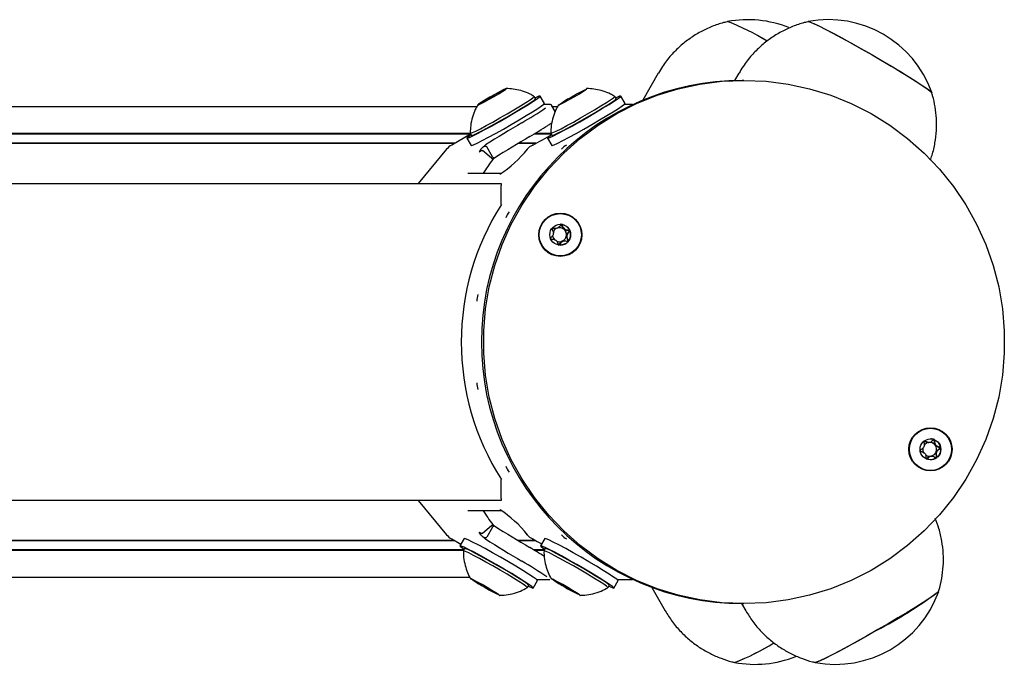
# Model space of a CAD drawing. Units: millimetres. Extents: x -1838 to 5382, y -2268 to 5232.
# Drawn here: x 1077 to 1263, y 1421 to 1543 of the extents above; entities that cross this region are included whole.
import ezdxf

# ---------------------------------------------------------------- set-up
doc = ezdxf.new("R2010")
doc.units = ezdxf.units.MM
doc.header["$LTSCALE"] = 10

msp = doc.modelspace()

# ---------------------------------------------------------------- linework, layer by layer
at = {"color": 7, "linetype": 'Continuous', "lineweight": 25}
for p, q in [((1197.74, 1532.75), (1194.81, 1527.66)), ((1212.99, 1532.75), (1212.2, 1531.38)), ((1213.96, 1531.4), (1213.62, 1531.4)), ((1174.53, 1527.94), (1174.28, 1528.37)), ((1176.19, 1527.05), (1175.4, 1528.44)), ((1189.78, 1527.94), (1189.53, 1528.37)), ((1191.45, 1527.05), (1190.65, 1528.44)), ((1163.4, 1526.4), (1021.79, 1526.4)), ((1177.24, 1526.81), (1175.97, 1526.81)), ((1178.24, 1525.53), (1177.63, 1526.6)), ((1178.65, 1526.4), (1177.74, 1526.4)), ((1192.88, 1526.81), (1191.22, 1526.81)), ((1162.23, 1521.24), (1001.16, 1521.24)), ((1162.17, 1521.35), (1001.27, 1521.35)), ((1162.23, 1521.24), (1158.65, 1519.17)), ((1162.14, 1521.39), (1162.39, 1520.96)), ((1177.48, 1521.24), (1174.21, 1521.24)), ((1177.42, 1521.35), (1174.39, 1521.35)), ((1177.4, 1521.39), (1177.65, 1520.96)), ((1159.15, 1519.46), (998.01, 1519.46)), ((1159.22, 1519.5), (998.15, 1519.5)), ((1158.65, 1519.17), (1158.65, 1519.17)), ((1161.53, 1520.46), (1162.32, 1519.08)), ((1164.61, 1518.82), (1164.18, 1518.36)), ((1166.38, 1516.92), (1165.28, 1518.82)), ((1174.52, 1519.46), (1171.23, 1519.46)), ((1174.6, 1519.5), (1171.29, 1519.5)), ((1172.92, 1518.36), (1173.4, 1518.82)), ((1176.78, 1520.46), (1177.58, 1519.08)), ((1157.69, 1518.36), (1152.29, 1511.9)), ((1157.69, 1518.36), (1157.69, 1518.36)), ((1164.18, 1518.36), (1163.87, 1517.9)), ((1166.17, 1516.69), (1164.49, 1518.11)), ((1172.92, 1518.36), (1172.76, 1518.14)), ((1166.56, 1516.57), (1166.42, 1516.44)), ((1166.48, 1516.6), (1166.65, 1516.62)), ((1166.75, 1516.71), (1166.65, 1516.62)), ((1168.08, 1513.77), (1161.72, 1513.77)), ((1052.74, 1511.9), (1090.02, 1511.9)), ((1090.02, 1511.9), (1094.82, 1511.9)), ((1094.82, 1511.9), (1168.01, 1511.9)), ((1168.04, 1507.9), (1168.04, 1511.5)), ((1179.44, 1504.16), (1179.19, 1504.18)), ((1178.23, 1503.36), (1178.36, 1503.36)), ((1178.9, 1500.34), (1179.25, 1500.46)), ((1179.89, 1501.02), (1179.56, 1500.99)), ((1180.01, 1501.04), (1179.89, 1501.04)), ((1248.85, 1462.9), (1248.97, 1462.9)), ((1249.5, 1460.3), (1249.38, 1460.3)), ((1168.04, 1452.3), (1168.04, 1455.9)), ((1090.02, 1451.9), (1052.74, 1451.9)), ((1094.82, 1451.9), (1090.02, 1451.9)), ((1168.01, 1451.9), (1094.82, 1451.9)), ((1152.29, 1451.9), (1157.69, 1445.44)), ((1161.72, 1450.03), (1168.08, 1450.03)), ((1166.17, 1447.11), (1164.49, 1445.7)), ((1166.38, 1446.89), (1165.28, 1444.98)), ((1166.42, 1447.37), (1166.56, 1447.23)), ((1166.65, 1447.18), (1166.48, 1447.2)), ((1166.65, 1447.18), (1166.75, 1447.1)), ((1159.15, 1444.34), (1072.62, 1444.34)), ((1159.22, 1444.3), (1072.62, 1444.3)), ((1157.69, 1445.44), (1157.69, 1445.44)), ((1158.65, 1444.64), (1160.38, 1443.63)), ((1158.65, 1444.64), (1158.65, 1444.64)), ((1161.02, 1444.73), (1160.22, 1443.34)), ((1164.18, 1445.44), (1163.87, 1445.91)), ((1164.18, 1445.44), (1164.61, 1444.99)), ((1174.52, 1444.34), (1171.23, 1444.34)), ((1174.6, 1444.3), (1171.29, 1444.3)), ((1172.92, 1445.44), (1172.74, 1445.68)), ((1173.4, 1444.99), (1172.92, 1445.44)), ((1176.27, 1444.73), (1175.47, 1443.34)), ((1160.92, 1442.56), (1001.16, 1442.56)), ((1160.86, 1442.45), (1001.27, 1442.45)), ((1161.09, 1442.84), (1160.84, 1442.41)), ((1176.18, 1442.56), (1174.21, 1442.56)), ((1176.12, 1442.45), (1174.39, 1442.45)), ((1176.34, 1442.84), (1176.09, 1442.41)), ((1021.79, 1437.4), (1162.06, 1437.4)), ((1174.09, 1435.36), (1174.89, 1436.75)), ((1174.66, 1436.99), (1177.24, 1436.99)), ((1189.34, 1435.36), (1190.14, 1436.75)), ((1189.92, 1436.99), (1192.88, 1436.99)), ((1172.97, 1435.43), (1173.22, 1435.86)), ((1188.23, 1435.43), (1188.47, 1435.86)), ((1196.5, 1435.48), (1199.05, 1431.05)), ((1213.52, 1432.4), (1214.3, 1431.05)), ((1213.62, 1432.4), (1213.96, 1432.4))]:
    msp.add_line(p, q, dxfattribs=at)
at = {"color": 7, "linetype": 'Continuous', "lineweight": 25, "flags": 128}
for points in [[(1226.12, 1542.52), (1226.15, 1542.52), (1226.5, 1542.43), (1227.17, 1542.15), (1228.12, 1541.7), (1229.33, 1541.09), (1230.78, 1540.34), (1232.41, 1539.46), (1234.2, 1538.48), (1236.08, 1537.43), (1238.01, 1536.33), (1239.93, 1535.21), (1241.8, 1534.11), (1243.56, 1533.06), (1245.15, 1532.08), (1246.55, 1531.2), (1247.71, 1530.44), (1248.6, 1529.83), (1249.2, 1529.38), (1249.48, 1529.11), (1249.5, 1529.07)], [(1226.13, 1542.52), (1226.17, 1542.52), (1226.56, 1542.41), (1227.25, 1542.11), (1228.23, 1541.65), (1229.47, 1541.02), (1230.94, 1540.25), (1232.6, 1539.36), (1234.39, 1538.37), (1236.28, 1537.31), (1238.22, 1536.21), (1240.14, 1535.09), (1241.99, 1534), (1243.73, 1532.95), (1245.31, 1531.98), (1246.69, 1531.11), (1247.82, 1530.37), (1248.68, 1529.78), (1249.24, 1529.35), (1249.49, 1529.09), (1249.5, 1529.07)], [(1213.96, 1432.4), (1209.78, 1432.58), (1205.63, 1433.11), (1201.54, 1434), (1197.54, 1435.23), (1193.65, 1436.8), (1189.92, 1438.69), (1186.35, 1440.89), (1182.99, 1443.39), (1179.84, 1446.16), (1176.95, 1449.2), (1174.32, 1452.47), (1171.97, 1455.95), (1169.93, 1459.62), (1168.21, 1463.44), (1166.81, 1467.41), (1165.76, 1471.47), (1165.05, 1475.61), (1164.7, 1479.8), (1164.7, 1484), (1165.05, 1488.19), (1165.76, 1492.33), (1166.81, 1496.4), (1168.21, 1500.36), (1169.93, 1504.19), (1171.97, 1507.85), (1174.32, 1511.34), (1176.95, 1514.6), (1179.84, 1517.64), (1182.99, 1520.41), (1186.35, 1522.91), (1189.92, 1525.12), (1193.65, 1527.01), (1197.54, 1528.57), (1201.54, 1529.8), (1205.63, 1530.69), (1209.78, 1531.22), (1213.96, 1531.4), (1218.15, 1531.22), (1222.3, 1530.69), (1226.39, 1529.8), (1230.39, 1528.57), (1234.28, 1527.01), (1238.01, 1525.12), (1241.58, 1522.91), (1244.94, 1520.41), (1248.08, 1517.64), (1250.98, 1514.6), (1253.61, 1511.34), (1255.95, 1507.85), (1258, 1504.19), (1259.72, 1500.36), (1261.11, 1496.4), (1262.17, 1492.33), (1262.88, 1488.19), (1263.23, 1484), (1263.23, 1479.8), (1262.88, 1475.61), (1262.17, 1471.47), (1261.11, 1467.41), (1259.72, 1463.44), (1258, 1459.62), (1255.95, 1455.95), (1253.61, 1452.47), (1250.98, 1449.2), (1248.08, 1446.16), (1244.94, 1443.39), (1241.58, 1440.89), (1238.01, 1438.69), (1234.28, 1436.8), (1230.39, 1435.23), (1226.39, 1434), (1222.3, 1433.11), (1218.15, 1432.58), (1213.96, 1432.4)], [(1161.6, 1520.45), (1161.99, 1520.59), (1162.68, 1520.91), (1163.63, 1521.39), (1164.82, 1522.02), (1166.17, 1522.76), (1167.63, 1523.58), (1169.13, 1524.43), (1170.6, 1525.29), (1171.97, 1526.12), (1173.17, 1526.86), (1174.16, 1527.49), (1174.88, 1527.98), (1175.29, 1528.3), (1175.39, 1528.44), (1175.17, 1528.4), (1174.63, 1528.17), (1174.45, 1528.09)], [(1162.14, 1521.4), (1162.21, 1521.39), (1162.57, 1521.51), (1163.2, 1521.81), (1164.09, 1522.26), (1165.19, 1522.84), (1166.43, 1523.52), (1167.77, 1524.28), (1169.13, 1525.06), (1170.44, 1525.83), (1171.64, 1526.56), (1172.67, 1527.2), (1173.47, 1527.73), (1174.02, 1528.11), (1174.27, 1528.33), (1174.27, 1528.38)], [(1165.85, 1528.19), (1164.95, 1527.66), (1164.21, 1527.2), (1163.72, 1526.87), (1163.53, 1526.71), (1163.68, 1526.73), (1164.13, 1526.95), (1164.84, 1527.32), (1165.73, 1527.81), (1166.68, 1528.35), (1167.58, 1528.88), (1168.32, 1529.34), (1168.81, 1529.67), (1169, 1529.83), (1168.85, 1529.81), (1168.4, 1529.59), (1167.69, 1529.22), (1166.8, 1528.73), (1165.85, 1528.19)], [(1176.86, 1520.45), (1177.24, 1520.59), (1177.93, 1520.91), (1178.89, 1521.39), (1180.07, 1522.02), (1181.42, 1522.76), (1182.89, 1523.58), (1184.39, 1524.43), (1185.85, 1525.29), (1187.22, 1526.12), (1188.43, 1526.86), (1189.41, 1527.49), (1190.13, 1527.98), (1190.55, 1528.3), (1190.64, 1528.44), (1190.42, 1528.4), (1189.88, 1528.17), (1189.7, 1528.09)], [(1177.4, 1521.4), (1177.46, 1521.39), (1177.82, 1521.51), (1178.45, 1521.81), (1179.34, 1522.26), (1180.44, 1522.84), (1181.68, 1523.52), (1183.02, 1524.28), (1184.38, 1525.06), (1185.69, 1525.83), (1186.89, 1526.56), (1187.92, 1527.2), (1188.73, 1527.73), (1189.27, 1528.11), (1189.52, 1528.33), (1189.53, 1528.38)], [(1178.88, 1526.8), (1178.79, 1526.71), (1178.93, 1526.73), (1179.38, 1526.95), (1180.1, 1527.32), (1180.98, 1527.81), (1181.93, 1528.35), (1182.83, 1528.88), (1183.57, 1529.34), (1184.06, 1529.67), (1184.25, 1529.83), (1184.13, 1529.81)], [(1162.32, 1519.08), (1162.4, 1519.07), (1162.79, 1519.21), (1163.47, 1519.52), (1164.43, 1520.01), (1165.61, 1520.63), (1166.97, 1521.37), (1168.43, 1522.19), (1169.93, 1523.05), (1171.4, 1523.91), (1172.77, 1524.73), (1173.97, 1525.47), (1174.96, 1526.1), (1175.67, 1526.59), (1176.09, 1526.91), (1176.19, 1527.05)], [(1162.39, 1520.96), (1162.46, 1520.95), (1162.81, 1521.08), (1163.45, 1521.38), (1164.34, 1521.83), (1165.43, 1522.41), (1166.68, 1523.09), (1168.02, 1523.84), (1169.38, 1524.63), (1170.69, 1525.4), (1171.89, 1526.13), (1172.92, 1526.77), (1173.72, 1527.29), (1174.26, 1527.68), (1174.52, 1527.9), (1174.53, 1527.94)], [(1177.58, 1519.08), (1177.65, 1519.07), (1178.04, 1519.21), (1178.73, 1519.52), (1179.68, 1520.01), (1180.87, 1520.63), (1182.22, 1521.37), (1183.68, 1522.19), (1185.18, 1523.05), (1186.65, 1523.91), (1188.02, 1524.73), (1189.22, 1525.47), (1190.21, 1526.1), (1190.93, 1526.59), (1191.34, 1526.91), (1191.45, 1527.05)], [(1177.65, 1520.96), (1177.71, 1520.95), (1178.07, 1521.08), (1178.7, 1521.38), (1179.59, 1521.83), (1180.69, 1522.41), (1181.93, 1523.09), (1183.27, 1523.84), (1184.63, 1524.63), (1185.94, 1525.4), (1187.14, 1526.13), (1188.17, 1526.77), (1188.98, 1527.29), (1189.52, 1527.68), (1189.77, 1527.9), (1189.78, 1527.94)], [(1162.31, 1521.11), (1161.8, 1520.74), (1161.54, 1520.5), (1161.6, 1520.45)], [(1177.56, 1521.11), (1177.05, 1520.74), (1176.79, 1520.5), (1176.86, 1520.45)], [(1168.12, 1513.77), (1168.12, 1513.77), (1168.08, 1513.77)], [(1179.25, 1500.46), (1179.31, 1500.47), (1179.35, 1500.48)], [(1168.12, 1450.04), (1168.12, 1450.04), (1168.08, 1450.03)], [(1174.89, 1436.75), (1174.87, 1436.79), (1174.61, 1437.03), (1174.04, 1437.44), (1173.19, 1438), (1172.09, 1438.69), (1170.79, 1439.48), (1169.37, 1440.32), (1167.87, 1441.19), (1166.38, 1442.03), (1164.97, 1442.81), (1163.69, 1443.5), (1162.61, 1444.06), (1161.79, 1444.46), (1161.25, 1444.69), (1161.02, 1444.73), (1161.02, 1444.73)], [(1173.98, 1444.64), (1174.84, 1444.17), (1175.69, 1443.71)], [(1190.14, 1436.75), (1190.13, 1436.79), (1189.87, 1437.03), (1189.3, 1437.44), (1188.44, 1438), (1187.34, 1438.69), (1186.04, 1439.48), (1184.62, 1440.32), (1183.12, 1441.19), (1181.64, 1442.03), (1180.22, 1442.81), (1178.94, 1443.5), (1177.87, 1444.06), (1177.04, 1444.46), (1176.5, 1444.69), (1176.27, 1444.73), (1176.27, 1444.73)], [(1174.01, 1435.36), (1174.08, 1435.41), (1173.82, 1435.64), (1173.25, 1436.05), (1172.39, 1436.61), (1171.29, 1437.3), (1170, 1438.09), (1168.57, 1438.94), (1167.08, 1439.8), (1165.59, 1440.64), (1164.17, 1441.43), (1162.89, 1442.11), (1161.82, 1442.67), (1160.99, 1443.07), (1160.45, 1443.3), (1160.22, 1443.35), (1160.32, 1443.2), (1160.74, 1442.88), (1161, 1442.7)], [(1172.97, 1435.42), (1172.96, 1435.47), (1172.71, 1435.69), (1172.17, 1436.08), (1171.36, 1436.6), (1170.33, 1437.24), (1169.13, 1437.97), (1167.82, 1438.74), (1166.46, 1439.53), (1165.12, 1440.28), (1163.88, 1440.96), (1162.78, 1441.54), (1161.9, 1441.99), (1161.26, 1442.29), (1160.9, 1442.42), (1160.84, 1442.4)], [(1173.22, 1435.86), (1173.21, 1435.91), (1172.96, 1436.13), (1172.42, 1436.51), (1171.61, 1437.04), (1170.58, 1437.68), (1169.38, 1438.4), (1168.07, 1439.18), (1166.71, 1439.96), (1165.37, 1440.71), (1164.13, 1441.39), (1163.03, 1441.98), (1162.14, 1442.43), (1161.51, 1442.72), (1161.15, 1442.85), (1161.09, 1442.84)], [(1189.26, 1435.36), (1189.33, 1435.41), (1189.07, 1435.64), (1188.5, 1436.05), (1187.64, 1436.61), (1186.54, 1437.3), (1185.25, 1438.09), (1183.82, 1438.94), (1182.33, 1439.8), (1180.84, 1440.64), (1179.42, 1441.43), (1178.15, 1442.11), (1177.07, 1442.67), (1176.24, 1443.07), (1175.7, 1443.3), (1175.48, 1443.35), (1175.57, 1443.2), (1175.99, 1442.88), (1176.25, 1442.7)], [(1188.22, 1435.42), (1188.21, 1435.47), (1187.96, 1435.69), (1187.42, 1436.08), (1186.61, 1436.6), (1185.58, 1437.24), (1184.38, 1437.97), (1183.07, 1438.74), (1181.71, 1439.53), (1180.38, 1440.28), (1179.13, 1440.96), (1178.04, 1441.54), (1177.15, 1441.99), (1176.51, 1442.29), (1176.16, 1442.42), (1176.09, 1442.4)], [(1188.47, 1435.86), (1188.46, 1435.91), (1188.21, 1436.13), (1187.67, 1436.51), (1186.86, 1437.04), (1185.83, 1437.68), (1184.63, 1438.4), (1183.32, 1439.18), (1181.96, 1439.96), (1180.63, 1440.71), (1179.38, 1441.39), (1178.28, 1441.98), (1177.4, 1442.43), (1176.76, 1442.72), (1176.41, 1442.85), (1176.34, 1442.84)], [(1167.63, 1433.97), (1167.69, 1433.97), (1167.5, 1434.13), (1167.01, 1434.46), (1166.27, 1434.92), (1165.37, 1435.45), (1164.42, 1436), (1163.54, 1436.48), (1162.82, 1436.86), (1162.37, 1437.07), (1162.23, 1437.1), (1162.26, 1437.06)], [(1182.89, 1433.97), (1182.94, 1433.97), (1182.76, 1434.13), (1182.26, 1434.46), (1181.52, 1434.92), (1180.62, 1435.45), (1179.67, 1436), (1178.79, 1436.48), (1178.08, 1436.86), (1177.62, 1437.07), (1177.48, 1437.1), (1177.51, 1437.06)], [(1173.14, 1435.72), (1173.63, 1435.49), (1174.01, 1435.36)], [(1188.39, 1435.72), (1188.88, 1435.49), (1189.26, 1435.36)], [(1250.81, 1434.73), (1250.79, 1434.69), (1250.5, 1434.42), (1249.91, 1433.97), (1249.02, 1433.36), (1247.86, 1432.61), (1246.46, 1431.73), (1244.86, 1430.75), (1243.11, 1429.69), (1241.24, 1428.59), (1239.32, 1427.48), (1237.39, 1426.38), (1235.51, 1425.32), (1233.72, 1424.34), (1232.08, 1423.46), (1230.64, 1422.71), (1229.42, 1422.1), (1228.47, 1421.65), (1227.81, 1421.38), (1227.46, 1421.28), (1227.43, 1421.29)], [(1239.11, 1427.36), (1237.18, 1426.26), (1235.31, 1425.21), (1233.54, 1424.24), (1231.92, 1423.38), (1230.5, 1422.64), (1229.31, 1422.04), (1228.39, 1421.61), (1227.76, 1421.36), (1227.44, 1421.29), (1227.43, 1421.29)]]:
    msp.add_lwpolyline(points, dxfattribs=at)
at = {"color": 7, "linetype": 'Continuous', "lineweight": 25}
for centre, radius in [((1179.21, 1502.19), 4.09), ((1179.2, 1502.19), 3.99), ((1179.19, 1502.2), 1.97), ((1249.26, 1461.6), 4.09), ((1249.26, 1461.59), 3.99), ((1249.25, 1461.6), 1.97)]:
    msp.add_circle(centre, radius, dxfattribs=at)
for centre, radius, start, end in [((1214.71, 1522.15), 20.72, 68.0732, 100.6773), ((1194.66, 1500.43), 45.1, 58.3233, 68.931), ((1195.5, 1502.11), 43.23, 58.1308, 69.1685), ((1229.97, 1522.15), 20.73, 19.5117, 100.6773), ((1213.76, 1481.9), 49.5, 90.1689, 269.8311), ((1170.35, 1518.79), 10.33, 115.4307, 130.0419), ((1177.17, 1510.33), 21.05, 113.1008, 122.3115), ((1185.6, 1518.79), 10.33, 115.4307, 130.0419), ((1192.42, 1510.33), 21.05, 113.1008, 122.3115), ((1133.1, 1590.43), 77.49, 300.0861, 303.9965), ((1177.24, 1526.42), 0.397, 90.005, 120.1044), ((1192.92, 1526.42), 0.397, 95.5697, 120.1031), ((1312.62, 1285.07), 276.74, 120.5527, 122.2282), ((1117.9, 1615.2), 109.54, 300.4651, 302.5576), ((1316.71, 1278.17), 281.75, 120.5627, 122.1564), ((1033.06, 1782.87), 298.99, 298.1188, 298.917), ((1160.45, 1516.06), 3.59, 120.1011, 140.1141), ((1182.17, 1516.06), 3.59, 120.1011, 140.1141), ((1155.4, 1532.43), 22.51, 303.3585, 321.3349), ((1211.87, 1482.89), 56.49, 143.5701, 146.8632), ((1166.87, 1511.6), 1.18, 355.1662, 14.7959), ((1208.81, 1481.9), 48.35, 147.4699, 212.5301), ((1172.26, 1504.19), 3.6, 140.1135, 160.0755), ((1178.5, 1502.2), 1.9, 6.6916, 67.4852), ((1179.18, 1502.21), 1.97, 22.3896, 82.4447), ((1179.07, 1502.2), 1.32, 185.6073, 232.3772), ((1179.06, 1502.2), 1.31, 112.6337, 159.8134), ((1179.06, 1502.21), 1.31, 52.3913, 105.2939), ((1179.06, 1502.2), 1.32, 292.656, 352.6002), ((1179.05, 1502.2), 1.32, 352.5209, 52.3701), ((1180.63, 1502.45), 0.249, 186.6565, 261.8581), ((1179.17, 1502.2), 1.98, 322.6538, 22.4478), ((1179.06, 1502.19), 1.31, 245.8085, 292.6034), ((1179.18, 1502.19), 1.96, 270.0246, 322.6717), ((1167, 1489.64), 3.61, 160.0728, 180.0018), ((1167, 1474.16), 3.61, 179.9982, 199.9272), ((1249.12, 1461.61), 1.31, 99.5368, 144.7643), ((1249.11, 1461.61), 1.31, 37.6272, 97.7796), ((1249.24, 1461.62), 1.96, 67.6996, 89.9976), ((1249.23, 1461.6), 1.97, 7.701, 67.6474), ((1249.12, 1461.6), 1.32, 169.2704, 217.6487), ((1249.11, 1461.6), 1.31, 287.0082, 337.9043), ((1249.11, 1461.6), 1.32, 337.8534, 37.648), ((1249.23, 1461.6), 1.98, 307.9325, 7.7801), ((1249.12, 1461.59), 1.31, 231.9913, 277.791), ((1249.24, 1461.59), 1.96, 270.0098, 307.9042), ((1172.26, 1459.61), 3.6, 199.9245, 219.8865), ((1166.87, 1452.2), 1.18, 345.2041, 4.8338), ((1211.87, 1480.91), 56.49, 213.1368, 216.4299), ((1155.4, 1431.38), 22.51, 38.6651, 56.6415), ((1316.71, 1685.63), 281.75, 237.8436, 239.4373), ((1160.45, 1447.74), 3.59, 219.8859, 239.8989), ((1312.62, 1678.74), 276.74, 237.7718, 239.4473), ((1182.17, 1447.74), 3.59, 219.8859, 239.8989), ((1108.79, 1333.56), 127.12, 57.9893, 59.4329), ((1138.45, 1382.03), 67.32, 55.4357, 60.1531), ((1170.41, 1447.14), 12.84, 231.3952, 243.1321), ((1185.66, 1447.14), 12.84, 231.3952, 243.1321), ((1191.11, 1456.03), 23.17, 234.8863, 241.0692), ((1175.83, 1453.28), 20.87, 237.4692, 246.7178), ((1178.41, 1457.92), 26.1, 238.169, 245.3594), ((1189.73, 1450.84), 18.09, 236.9329, 247.6548), ((1194.03, 1458.58), 26.85, 238.2474, 245.1938), ((1231.27, 1441.65), 20.73, 259.3227, 340.4883), ((1200.29, 1501.92), 84.06, 297.502, 306.9367), ((1197.27, 1460.72), 42.16, 290.7129, 302.01), ((1196.85, 1461.58), 43.11, 290.8314, 301.8477), ((1216.02, 1441.65), 20.73, 259.3227, 291.9003)]:
    msp.add_arc(centre, radius, start, end, dxfattribs=at)
msp.add_ellipse((1171.29, 1519.43), major_axis=(2.27, 4.27), ratio=0.065291, start_param=4.779467, end_param=4.844712, dxfattribs=at)
for points, knots in [([(1210.99, 1542.51), (1210.7, 1542.45), (1209.64, 1542.24), (1207.88, 1541.61), (1205.74, 1540.62), (1203.72, 1539.36), (1201.84, 1537.87), (1200.08, 1536.1), (1198.7, 1534.38), (1198.02, 1533.17), (1197.77, 1532.73)], [0, 0, 0, 0, 0.053064, 0.190364, 0.329615, 0.470149, 0.611537, 0.753494, 0.911632, 1, 1, 1, 1]), ([(1226.24, 1542.51), (1225.95, 1542.45), (1224.9, 1542.24), (1223.14, 1541.61), (1221, 1540.62), (1218.97, 1539.36), (1217.09, 1537.87), (1215.34, 1536.1), (1213.95, 1534.38), (1213.27, 1533.17), (1213.03, 1532.73)], [0, 0, 0, 0, 0.053064, 0.190364, 0.329615, 0.470149, 0.611537, 0.753494, 0.911632, 1, 1, 1, 1]), ([(1174.2, 1528.39), (1173.96, 1528.53), (1173.29, 1528.93), (1172.09, 1529.37), (1170.68, 1529.71), (1169.63, 1529.85), (1169.05, 1529.83), (1168.93, 1529.83)], [0, 0, 0, 0, 0.149208, 0.425657, 0.687829, 0.934893, 1, 1, 1, 1]), ([(1189.45, 1528.39), (1189.21, 1528.53), (1188.54, 1528.93), (1187.34, 1529.37), (1185.94, 1529.71), (1184.88, 1529.85), (1184.31, 1529.83), (1184.19, 1529.83)], [0, 0, 0, 0, 0.149208, 0.425657, 0.687829, 0.934893, 1, 1, 1, 1]), ([(1249.21, 1516.27), (1249.33, 1516.59), (1249.74, 1517.66), (1250.14, 1519.55), (1250.41, 1521.88), (1250.42, 1524.16), (1250.16, 1526.36), (1249.84, 1528), (1249.54, 1528.88), (1249.47, 1529.08)], [0, 0, 0, 0, 0.078098, 0.262701, 0.442192, 0.616696, 0.786196, 0.950542, 1, 1, 1, 1]), ([(1163.58, 1526.74), (1163.42, 1526.46), (1163, 1525.73), (1162.55, 1524.42), (1162.2, 1522.94), (1162.18, 1521.93), (1162.16, 1521.48)], [0, 0, 0, 0, 0.178551, 0.454334, 0.751538, 1, 1, 1, 1]), ([(1177.63, 1526.59), (1177.63, 1526.59), (1177.62, 1526.66), (1177.49, 1526.76), (1177.34, 1526.81), (1177.28, 1526.81), (1177.24, 1526.81)], [0, 0, 0, 0, 0.0135482, 0.3739938, 0.6796498, 1, 1, 1, 1]), ([(1178.84, 1526.74), (1178.67, 1526.46), (1178.26, 1525.73), (1177.8, 1524.42), (1177.46, 1522.94), (1177.43, 1521.93), (1177.42, 1521.48)], [0, 0, 0, 0, 0.178551, 0.454334, 0.751538, 1, 1, 1, 1]), ([(1176.84, 1522.87), (1177.04, 1523), (1177.34, 1523.19), (1177.54, 1523.33), (1177.61, 1523.37)], [0, 0, 0, 0, 0.648507, 1, 1, 1, 1]), ([(1164.61, 1518.82), (1164.72, 1518.91), (1164.85, 1519.04), (1165, 1519.14), (1165.04, 1519.17), (1165.04, 1519.17)], [0, 0, 0, 0, 0.786301, 0.984856, 1, 1, 1, 1]), ([(1165.28, 1518.82), (1165.28, 1518.83), (1165.26, 1518.86), (1165.2, 1518.89), (1165.05, 1518.92), (1164.84, 1518.89), (1164.68, 1518.84), (1164.61, 1518.82)], [0, 0, 0, 0, 0.053498, 0.122179, 0.25502, 0.69624, 1, 1, 1, 1]), ([(1171.72, 1519.57), (1171.71, 1519.55), (1171.7, 1519.53), (1171.67, 1519.51), (1171.66, 1519.5)], [0, 0, 0, 0, 0.530925, 1, 1, 1, 1]), ([(1173.98, 1519.17), (1173.97, 1519.17), (1173.93, 1519.14), (1173.73, 1519.04), (1173.55, 1518.91), (1173.4, 1518.82)], [0, 0, 0, 0, 0.01514, 0.213927, 1, 1, 1, 1]), ([(1164.13, 1518.36), (1164.13, 1518.36), (1164.11, 1518.33), (1164.01, 1518.18), (1163.94, 1518.02), (1163.87, 1517.9)], [0, 0, 0, 0, 0.015985, 0.199656, 1, 1, 1, 1]), ([(1163.87, 1517.9), (1163.97, 1517.97), (1164.1, 1518.06), (1164.29, 1518.13), (1164.38, 1518.15), (1164.45, 1518.13), (1164.48, 1518.11), (1164.49, 1518.11)], [0, 0, 0, 0, 0.544307, 0.694876, 0.883986, 0.948532, 1, 1, 1, 1]), ([(1166.75, 1516.71), (1166.72, 1516.69), (1166.67, 1516.68), (1166.57, 1516.74), (1166.49, 1516.79), (1166.44, 1516.84), (1166.4, 1516.88), (1166.39, 1516.91), (1166.38, 1516.92)], [0, 0, 0, 0, 0.422405, 0.675141, 0.825918, 0.903635, 0.966666, 1, 1, 1, 1]), ([(1172.95, 1518.35), (1172.96, 1518.35), (1172.96, 1518.36), (1172.97, 1518.36), (1172.97, 1518.36)], [0, 0, 0, 0, 0.597528, 1, 1, 1, 1]), ([(1166.17, 1516.69), (1166.18, 1516.68), (1166.21, 1516.66), (1166.28, 1516.63), (1166.39, 1516.6), (1166.44, 1516.6), (1166.48, 1516.6)], [0, 0, 0, 0, 0.0903169, 0.2194445, 0.4908393, 1, 1, 1, 1]), ([(1166.65, 1516.62), (1166.62, 1516.61), (1166.59, 1516.59), (1166.56, 1516.57), (1166.56, 1516.57)], [0, 0, 0, 0, 0.9342468, 1, 1, 1, 1]), ([(1179.44, 1504.16), (1179.43, 1504.16), (1179.42, 1504.16), (1179.37, 1504.13), (1179.24, 1503.99), (1179.07, 1503.71), (1178.71, 1503.36), (1178.21, 1503.35), (1177.88, 1503.42), (1177.69, 1503.43), (1177.64, 1503.42), (1177.63, 1503.41), (1177.62, 1503.4)], [0, 0, 0, 0, 0.011122, 0.024216, 0.071275, 0.271789, 0.5, 0.728211, 0.928725, 0.975784, 0.988878, 1, 1, 1, 1]), ([(1179.31, 1504.16), (1179.32, 1504.16), (1179.33, 1504.16), (1179.35, 1504.14), (1179.37, 1504.12), (1179.4, 1504.07), (1179.48, 1503.9), (1179.57, 1503.58), (1179.76, 1503.36), (1179.86, 1503.25)], [0, 0, 0, 0, 0.018327, 0.041279, 0.068936, 0.102125, 0.201654, 0.584289, 1, 1, 1, 1]), ([(1181, 1502.96), (1181, 1502.97), (1180.99, 1502.98), (1180.95, 1503), (1180.85, 1503.03), (1180.58, 1503.05), (1180.2, 1503.09), (1179.84, 1503.34), (1179.68, 1503.67), (1179.59, 1503.93), (1179.52, 1504.09), (1179.48, 1504.14), (1179.46, 1504.16), (1179.45, 1504.16), (1179.44, 1504.16)], [0, 0, 0, 0, 0.012047, 0.026509, 0.056165, 0.153106, 0.406064, 0.574479, 0.747564, 0.901675, 0.962717, 0.979959, 0.993767, 1, 1, 1, 1]), ([(1177.62, 1503.4), (1177.62, 1503.4), (1177.61, 1503.39), (1177.61, 1503.37), (1177.61, 1503.33), (1177.63, 1503.28), (1177.68, 1503.13), (1177.8, 1502.89), (1177.92, 1502.54), (1177.84, 1502.1), (1177.6, 1501.81), (1177.42, 1501.6), (1177.37, 1501.51), (1177.36, 1501.47), (1177.37, 1501.45), (1177.37, 1501.44)], [0, 0, 0, 0, 0.0062323, 0.0177721, 0.0316777, 0.0483645, 0.0984054, 0.2525065, 0.42558, 0.5939843, 0.8469253, 0.9438597, 0.9800242, 0.9906448, 1, 1, 1, 1]), ([(1177.6, 1503.43), (1177.61, 1503.43), (1177.77, 1503.43), (1177.98, 1503.35), (1178.18, 1503.38), (1178.23, 1503.39)], [0, 0, 0, 0, 0.0786213, 0.7494847, 1, 1, 1, 1]), ([(1179.86, 1503.25), (1179.92, 1503.21), (1180.13, 1503.08), (1180.46, 1503.05), (1180.73, 1503.03), (1180.83, 1503), (1180.87, 1502.98), (1180.88, 1502.96), (1180.88, 1502.93), (1180.87, 1502.89), (1180.82, 1502.8), (1180.65, 1502.59), (1180.44, 1502.34), (1180.38, 1502.1), (1180.36, 1502.03)], [0, 0, 0, 0, 0.094383, 0.347069, 0.443906, 0.480034, 0.490644, 0.49999, 0.512024, 0.52647, 0.556094, 0.652931, 0.905617, 1, 1, 1, 1]), ([(1180.36, 1502.03), (1180.37, 1501.88), (1180.4, 1501.59), (1180.56, 1501.29), (1180.63, 1501.11), (1180.64, 1501.04), (1180.63, 1501.01), (1180.62, 1500.99), (1180.6, 1500.98), (1180.57, 1500.97), (1180.54, 1500.97), (1180.53, 1500.97)], [0, 0, 0, 0, 0.381803, 0.733229, 0.844728, 0.876223, 0.901444, 0.918406, 0.936256, 0.957024, 1, 1, 1, 1]), ([(1180.75, 1501), (1180.75, 1501), (1180.76, 1501.01), (1180.76, 1501.04), (1180.76, 1501.07), (1180.74, 1501.12), (1180.69, 1501.27), (1180.57, 1501.52), (1180.45, 1501.86), (1180.53, 1502.3), (1180.77, 1502.59), (1180.95, 1502.81), (1181, 1502.9), (1181.01, 1502.94), (1181, 1502.95), (1181, 1502.96)], [0, 0, 0, 0, 0.006232, 0.017772, 0.031678, 0.048364, 0.098405, 0.252507, 0.42558, 0.593984, 0.846925, 0.94386, 0.980024, 0.990645, 1, 1, 1, 1]), ([(1177.37, 1501.44), (1177.37, 1501.44), (1177.38, 1501.42), (1177.42, 1501.4), (1177.52, 1501.37), (1177.79, 1501.35), (1178.17, 1501.32), (1178.53, 1501.06), (1178.69, 1500.73), (1178.78, 1500.47), (1178.85, 1500.32), (1178.89, 1500.26), (1178.91, 1500.25), (1178.92, 1500.24), (1178.93, 1500.24)], [0, 0, 0, 0, 0.012047, 0.026509, 0.056165, 0.153106, 0.406064, 0.574479, 0.747564, 0.901675, 0.962717, 0.979959, 0.993767, 1, 1, 1, 1]), ([(1179.56, 1500.99), (1179.43, 1500.89), (1179.17, 1500.71), (1179, 1500.41), (1178.88, 1500.27), (1178.83, 1500.25), (1178.82, 1500.24), (1178.81, 1500.24), (1178.81, 1500.24)], [0, 0, 0, 0, 0.459155, 0.862583, 0.957263, 0.98017, 0.999857, 1, 1, 1, 1]), ([(1178.93, 1500.24), (1178.94, 1500.24), (1178.95, 1500.24), (1179, 1500.27), (1179.13, 1500.41), (1179.3, 1500.7), (1179.66, 1501.04), (1180.16, 1501.05), (1180.49, 1500.98), (1180.68, 1500.97), (1180.73, 1500.98), (1180.74, 1500.99), (1180.75, 1501)], [0, 0, 0, 0, 0.011122, 0.024216, 0.071275, 0.271789, 0.5, 0.728211, 0.928725, 0.975784, 0.988878, 1, 1, 1, 1]), ([(1248.03, 1463.16), (1248.03, 1463.16), (1248.02, 1463.15), (1248.01, 1463.13), (1248.01, 1463.1), (1248, 1463.04), (1248.02, 1462.88), (1248.07, 1462.62), (1248.1, 1462.26), (1247.91, 1461.85), (1247.6, 1461.63), (1247.38, 1461.47), (1247.31, 1461.39), (1247.29, 1461.36), (1247.29, 1461.34), (1247.29, 1461.33)], [0, 0, 0, 0, 0.006232, 0.017772, 0.031678, 0.048364, 0.098405, 0.252507, 0.42558, 0.593984, 0.846925, 0.94386, 0.980024, 0.990645, 1, 1, 1, 1]), ([(1247.95, 1463.17), (1247.96, 1463.17), (1247.99, 1463.18), (1248.16, 1463.11), (1248.46, 1462.95), (1248.77, 1462.92), (1248.94, 1462.91)], [0, 0, 0, 0, 0.005958, 0.104276, 0.523204, 1, 1, 1, 1]), ([(1249.98, 1463.43), (1249.98, 1463.43), (1249.96, 1463.44), (1249.91, 1463.42), (1249.75, 1463.32), (1249.51, 1463.09), (1249.07, 1462.84), (1248.58, 1462.96), (1248.29, 1463.12), (1248.11, 1463.18), (1248.06, 1463.17), (1248.04, 1463.17), (1248.03, 1463.16)], [0, 0, 0, 0, 0.011122, 0.024216, 0.071275, 0.271789, 0.5, 0.728211, 0.928725, 0.975784, 0.988878, 1, 1, 1, 1]), ([(1249.84, 1463.43), (1249.84, 1463.43), (1249.85, 1463.43), (1249.87, 1463.42), (1249.89, 1463.4), (1249.9, 1463.38), (1249.92, 1463.32), (1249.95, 1463.14), (1249.96, 1462.81), (1250.09, 1462.54), (1250.15, 1462.41)], [0, 0, 0, 0, 0.01344, 0.031657, 0.054298, 0.08158, 0.114318, 0.212496, 0.589935, 1, 1, 1, 1]), ([(1251.19, 1461.87), (1251.19, 1461.88), (1251.18, 1461.9), (1251.15, 1461.92), (1251.06, 1461.98), (1250.81, 1462.07), (1250.45, 1462.2), (1250.16, 1462.54), (1250.09, 1462.9), (1250.07, 1463.17), (1250.04, 1463.34), (1250.02, 1463.4), (1250, 1463.42), (1249.99, 1463.43), (1249.98, 1463.43)], [0, 0, 0, 0, 0.012047, 0.026509, 0.056165, 0.153106, 0.406064, 0.574479, 0.747564, 0.901675, 0.962717, 0.979959, 0.993767, 1, 1, 1, 1]), ([(1247.29, 1461.33), (1247.29, 1461.33), (1247.3, 1461.31), (1247.33, 1461.28), (1247.42, 1461.23), (1247.67, 1461.14), (1248.03, 1461.01), (1248.32, 1460.66), (1248.39, 1460.31), (1248.41, 1460.03), (1248.44, 1459.86), (1248.46, 1459.8), (1248.48, 1459.78), (1248.49, 1459.78), (1248.49, 1459.77)], [0, 0, 0, 0, 0.012047, 0.026509, 0.056165, 0.153106, 0.406064, 0.574479, 0.747564, 0.901675, 0.962717, 0.979959, 0.993767, 1, 1, 1, 1]), ([(1250.15, 1462.41), (1250.2, 1462.36), (1250.37, 1462.18), (1250.68, 1462.07), (1250.94, 1461.97), (1251.03, 1461.92), (1251.06, 1461.89), (1251.07, 1461.87), (1251.06, 1461.84), (1251.04, 1461.81), (1250.97, 1461.73), (1250.75, 1461.57), (1250.48, 1461.38), (1250.36, 1461.16), (1250.33, 1461.1)], [0, 0, 0, 0, 0.094383, 0.347069, 0.443906, 0.480034, 0.490644, 0.49999, 0.512024, 0.52647, 0.556094, 0.652931, 0.905617, 1, 1, 1, 1]), ([(1250.33, 1461.1), (1250.3, 1460.95), (1250.25, 1460.67), (1250.33, 1460.34), (1250.35, 1460.14), (1250.34, 1460.08), (1250.33, 1460.05), (1250.32, 1460.04), (1250.3, 1460.03), (1250.28, 1460.03), (1250.28, 1460.03)], [0, 0, 0, 0, 0.401129, 0.770343, 0.887485, 0.920574, 0.947072, 0.964893, 0.983646, 1, 1, 1, 1]), ([(1250.44, 1460.04), (1250.45, 1460.04), (1250.46, 1460.05), (1250.47, 1460.07), (1250.47, 1460.1), (1250.47, 1460.16), (1250.45, 1460.32), (1250.4, 1460.58), (1250.38, 1460.95), (1250.56, 1461.35), (1250.87, 1461.57), (1251.1, 1461.73), (1251.17, 1461.81), (1251.19, 1461.85), (1251.19, 1461.86), (1251.19, 1461.87)], [0, 0, 0, 0, 0.006232, 0.017772, 0.031678, 0.048364, 0.098405, 0.252507, 0.42558, 0.593984, 0.846925, 0.94386, 0.980024, 0.990645, 1, 1, 1, 1]), ([(1249.29, 1460.3), (1249.14, 1460.24), (1248.85, 1460.13), (1248.6, 1459.88), (1248.45, 1459.78), (1248.4, 1459.77), (1248.39, 1459.77), (1248.39, 1459.77)], [0, 0, 0, 0, 0.465648, 0.874782, 0.970802, 0.994032, 1, 1, 1, 1]), ([(1248.49, 1459.77), (1248.5, 1459.77), (1248.52, 1459.77), (1248.57, 1459.78), (1248.73, 1459.88), (1248.97, 1460.12), (1249.41, 1460.36), (1249.89, 1460.24), (1250.19, 1460.09), (1250.37, 1460.03), (1250.42, 1460.03), (1250.44, 1460.04), (1250.44, 1460.04)], [0, 0, 0, 0, 0.011122, 0.024216, 0.071275, 0.271789, 0.5, 0.728211, 0.928725, 0.975784, 0.988878, 1, 1, 1, 1]), ([(1250.76, 1434.62), (1250.79, 1434.72), (1251.09, 1435.54), (1251.43, 1437.17), (1251.72, 1439.5), (1251.72, 1441.88), (1251.45, 1444.26), (1250.95, 1446.5), (1250.41, 1447.89), (1250.16, 1448.54)], [0, 0, 0, 0, 0.021844, 0.184664, 0.350084, 0.517206, 0.68546, 0.854467, 1, 1, 1, 1]), ([(1166.48, 1447.2), (1166.44, 1447.2), (1166.39, 1447.2), (1166.29, 1447.17), (1166.23, 1447.15), (1166.19, 1447.13), (1166.17, 1447.11), (1166.17, 1447.11)], [0, 0, 0, 0, 0.543287, 0.71458, 0.887066, 0.968345, 1, 1, 1, 1]), ([(1166.38, 1446.89), (1166.39, 1446.9), (1166.42, 1446.94), (1166.47, 1447), (1166.57, 1447.07), (1166.67, 1447.13), (1166.72, 1447.11), (1166.75, 1447.1)], [0, 0, 0, 0, 0.0573275, 0.13901, 0.3014025, 0.6122434, 1, 1, 1, 1]), ([(1166.56, 1447.23), (1166.56, 1447.23), (1166.59, 1447.21), (1166.62, 1447.2), (1166.65, 1447.18)], [0, 0, 0, 0, 0.065753, 1, 1, 1, 1]), ([(1163.87, 1445.91), (1163.94, 1445.78), (1164.01, 1445.62), (1164.11, 1445.47), (1164.13, 1445.44), (1164.13, 1445.44)], [0, 0, 0, 0, 0.800344, 0.984015, 1, 1, 1, 1]), ([(1164.49, 1445.7), (1164.47, 1445.69), (1164.44, 1445.67), (1164.37, 1445.66), (1164.22, 1445.68), (1164.04, 1445.77), (1163.92, 1445.87), (1163.87, 1445.91)], [0, 0, 0, 0, 0.062332, 0.142839, 0.292625, 0.742628, 1, 1, 1, 1]), ([(1164.61, 1444.99), (1164.68, 1444.96), (1164.8, 1444.93), (1164.97, 1444.9), (1165.09, 1444.89), (1165.19, 1444.91), (1165.24, 1444.93), (1165.27, 1444.96), (1165.28, 1444.98), (1165.28, 1444.98)], [0, 0, 0, 0, 0.309237, 0.527277, 0.737235, 0.849677, 0.924223, 0.973495, 1, 1, 1, 1]), ([(1165.04, 1444.64), (1165.04, 1444.64), (1165, 1444.66), (1164.85, 1444.77), (1164.72, 1444.89), (1164.61, 1444.99)], [0, 0, 0, 0, 0.01514, 0.213927, 1, 1, 1, 1]), ([(1172.97, 1445.44), (1172.97, 1445.44), (1172.94, 1445.47), (1172.9, 1445.51), (1172.87, 1445.54), (1172.87, 1445.55)], [0, 0, 0, 0, 0.066675, 0.832773, 1, 1, 1, 1]), ([(1173.4, 1444.99), (1173.55, 1444.89), (1173.73, 1444.77), (1173.93, 1444.66), (1173.97, 1444.64), (1173.98, 1444.64)], [0, 0, 0, 0, 0.786301, 0.984856, 1, 1, 1, 1]), ([(1160.86, 1442.37), (1160.86, 1442.08), (1160.85, 1441.28), (1161.08, 1440.01), (1161.49, 1438.63), (1161.9, 1437.65), (1162.2, 1437.16), (1162.26, 1437.06)], [0, 0, 0, 0, 0.155157, 0.430219, 0.691076, 0.936902, 1, 1, 1, 1]), ([(1176.12, 1442.37), (1176.11, 1442.08), (1176.11, 1441.28), (1176.33, 1440.01), (1176.75, 1438.63), (1177.15, 1437.65), (1177.45, 1437.16), (1177.51, 1437.06)], [0, 0, 0, 0, 0.155157, 0.430219, 0.691076, 0.936902, 1, 1, 1, 1]), ([(1167.66, 1433.99), (1167.98, 1433.99), (1168.8, 1433.99), (1170.15, 1434.26), (1171.62, 1434.71), (1172.51, 1435.19), (1172.92, 1435.42)], [0, 0, 0, 0, 0.171423, 0.447624, 0.745278, 1, 1, 1, 1]), ([(1182.92, 1433.99), (1183.23, 1433.99), (1184.06, 1433.99), (1185.41, 1434.26), (1186.87, 1434.71), (1187.76, 1435.19), (1188.17, 1435.42)], [0, 0, 0, 0, 0.171423, 0.447624, 0.745278, 1, 1, 1, 1]), ([(1199.05, 1431.05), (1199.48, 1430.36), (1200.34, 1428.96), (1201.94, 1427.1), (1203.7, 1425.46), (1205.59, 1424.07), (1207.56, 1422.92), (1209.59, 1422.05), (1211.16, 1421.51), (1212.05, 1421.33), (1212.25, 1421.29)], [0, 0, 0, 0, 0.144567, 0.291123, 0.433513, 0.571961, 0.70656, 0.837292, 0.964035, 1, 1, 1, 1]), ([(1214.31, 1431.05), (1214.73, 1430.36), (1215.6, 1428.96), (1217.19, 1427.1), (1218.95, 1425.46), (1220.84, 1424.07), (1222.81, 1422.92), (1224.84, 1422.05), (1226.41, 1421.51), (1227.31, 1421.33), (1227.51, 1421.29)], [0, 0, 0, 0, 0.144567, 0.291123, 0.433513, 0.571961, 0.70656, 0.837292, 0.964035, 1, 1, 1, 1])]:
    msp.add_open_spline(points, degree=3, knots=knots, dxfattribs=at)

doc.saveas('drawing.dxf')
